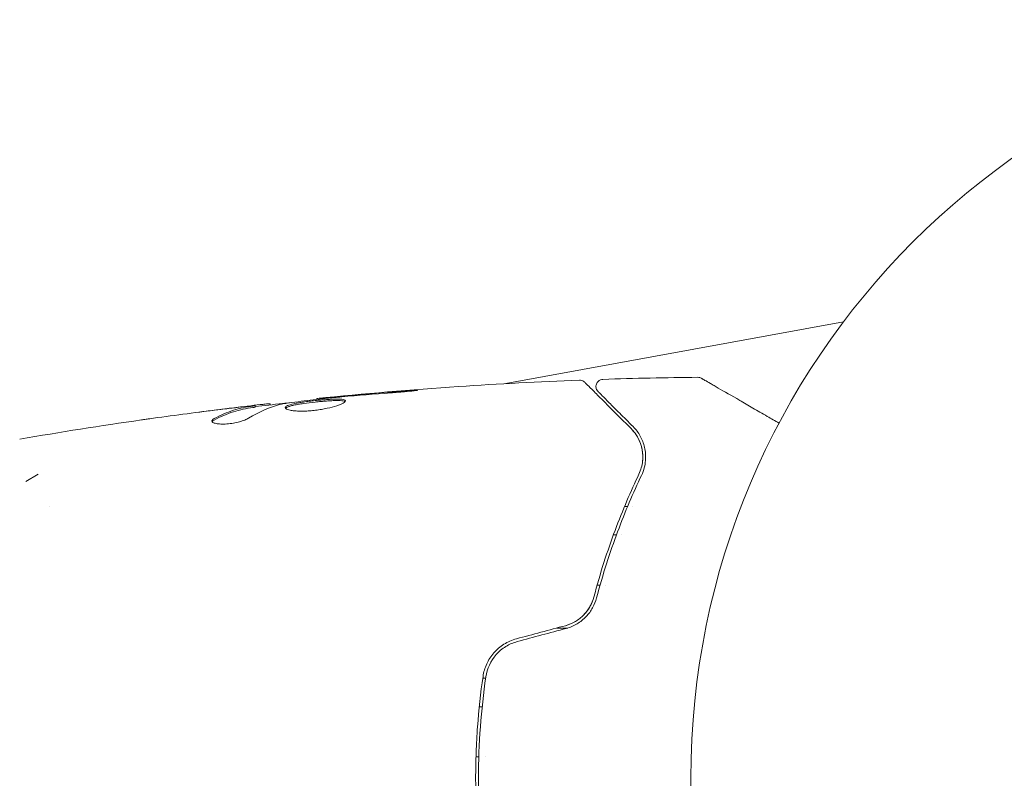
# Model space of a CAD drawing. Units: millimetres. Extents: x -15821 to 15477, y -6119 to 5212.
# Drawn here: x 60 to 128, y -5221 to -5168 of the extents above; entities that cross this region are included whole.
import ezdxf

# ---------------------------------------------------------------- set-up
doc = ezdxf.new("R2010")
doc.units = ezdxf.units.MM
doc.header["$LTSCALE"] = 20
doc.layers.add('2d', color=230, linetype='Continuous')

# ---------------------------------------------------------------- blocks, each defined once
blk = doc.blocks.new('FSW21800-XX00')
at = {"layer": '2d', "lineweight": 0}
for p, q in [((634.071, -672.429), (657.674, -668.102)), ((620.865, -673.531), (620.865, -673.465)), ((616.551, -674.067), (616.551, -673.966)), ((617.592, -673.914), (617.592, -673.832)), ((601.381, -678.748), (600.524, -679.263)), ((602.145, -681), (602.145, -681)), ((642.585, -681), (642.368, -681)), ((642.935, -681), (642.935, -681)), ((641.586, -683), (641.799, -683)), ((642.167, -683), (642.168, -683)), ((640.658, -686.5), (640.451, -686.5)), ((641.054, -686.5), (641.054, -686.5)), ((637.627, -689.5), (638.392, -689.5)), ((632.661, -693), (632.459, -693)), ((632.214, -695), (632.415, -695)), ((632.184, -698.5), (631.984, -698.5)), ((632.615, -698.5), (632.615, -698.5))]:
    blk.add_line(p, q, dxfattribs=at)
blk.add_circle((700, -700), 53, dxfattribs=at)
for points, knots in [([(620.865, -673.465), (624.16, -673.132), (627.46, -672.855), (633.577, -672.444), (636.394, -672.295), (639.212, -672.186)], [0, 0, 0, 0, 10.001335, 10.001335, 18.519664, 18.519664, 18.519664, 18.519664]), ([(639.212, -672.186), (639.266, -672.184), (639.321, -672.191), (639.424, -672.222), (639.474, -672.246), (639.542, -672.294), (639.564, -672.312), (639.584, -672.332)], [0, 0, 0, 0, 0.1620246, 0.1620246, 0.3245698, 0.3245698, 0.4103895, 0.4103895, 0.4103895, 0.4103895]), ([(640.516, -672.981), (640.502, -672.967), (640.488, -672.952), (640.464, -672.921), (640.453, -672.905), (640.421, -672.852), (640.403, -672.813), (640.379, -672.733), (640.372, -672.691), (640.368, -672.607), (640.372, -672.564), (640.389, -672.482), (640.403, -672.442), (640.441, -672.367), (640.464, -672.331), (640.519, -672.268), (640.551, -672.239), (640.62, -672.192), (640.658, -672.172), (640.747, -672.14), (640.8, -672.129), (640.853, -672.128)], [0, 0, 0, 0, 0.059741, 0.059741, 0.118636, 0.118636, 0.2446, 0.2446, 0.370565, 0.370565, 0.496529, 0.496529, 0.622493, 0.622493, 0.748457, 0.748457, 0.874421, 0.874421, 1.000385, 1.000385, 1.158548, 1.158548, 1.158548, 1.158548]), ([(647.478, -671.984), (647.532, -671.983), (647.587, -671.991), (647.664, -672.017), (647.688, -672.027), (647.718, -672.042), (647.724, -672.046), (647.731, -672.049), (647.731, -672.05), (647.732, -672.05), (647.732, -672.05), (647.733, -672.05), (647.733, -672.051), (647.733, -672.051)], [0, 0, 0, 0, 0.1620367, 0.1620367, 0.2425207, 0.2425207, 0.2628468, 0.2628468, 0.264752, 0.264752, 0.2657518, 0.2657518, 0.2662518, 0.2662518, 0.2662518, 0.2662518]), ([(647.733, -672.051), (647.733, -672.051), (647.738, -672.053), (647.753, -672.062), (647.76, -672.066), (647.777, -672.076), (647.78, -672.078), (647.788, -672.082), (647.791, -672.084), (647.832, -672.108), (647.895, -672.144), (648.083, -672.252), (648.209, -672.325), (648.443, -672.46), (648.529, -672.51), (648.713, -672.616), (648.811, -672.673), (649.332, -672.973), (649.839, -673.266), (650.705, -673.766), (651.012, -673.943), (651.657, -674.316), (651.995, -674.511), (652.612, -674.867), (652.886, -675.026), (653.167, -675.188)], [0.03007316, 0.03007316, 0.03007316, 0.03007316, 0.0365021, 0.0365021, 0.04015231, 0.04015231, 0.04106486, 0.04106486, 0.04197741, 0.04197741, 0.04380252, 0.04380252, 0.04562762, 0.04562762, 0.04654017, 0.04654017, 0.04745273, 0.04745273, 0.05110294, 0.05110294, 0.05292804, 0.05292804, 0.05475315, 0.05475315, 0.05614804, 0.05614804, 0.05614804, 0.05614804]), ([(626.015, -673.075), (626.183, -673.063), (626.36, -673.049), (626.629, -673.026), (626.717, -673.018), (626.892, -673.002), (626.979, -672.994), (627.225, -672.97), (627.377, -672.955), (627.628, -672.929), (627.73, -672.918), (627.866, -672.901), (627.902, -672.894), (627.902, -672.889), (627.893, -672.888), (627.858, -672.888), (627.832, -672.888), (627.66, -672.894), (627.391, -672.912), (627.057, -672.937)], [0, 0, 0, 0, 0.000535625, 0.000535625, 0.000803438, 0.000803438, 0.001071251, 0.001071251, 0.001606876, 0.001606876, 0.002142502, 0.002142502, 0.002678127, 0.002678127, 0.00294594, 0.00294594, 0.003213752, 0.003213752, 0.004285003, 0.004285003, 0.004285003, 0.004285003]), ([(639.584, -672.332), (639.584, -672.332), (639.589, -672.337), (639.603, -672.351), (639.61, -672.358), (639.625, -672.373), (639.628, -672.376), (639.635, -672.383), (639.638, -672.386), (639.653, -672.401), (639.677, -672.425), (639.789, -672.537), (639.918, -672.666), (640.185, -672.933), (640.288, -673.036), (640.514, -673.262), (640.637, -673.385), (641.306, -674.054), (641.999, -674.747), (642.821, -675.569)], [0.02464336, 0.02464336, 0.02464336, 0.02464336, 0.03015026, 0.03015026, 0.03316528, 0.03316528, 0.03391904, 0.03391904, 0.0346728, 0.0346728, 0.03618031, 0.03618031, 0.03919533, 0.03919533, 0.04070285, 0.04070285, 0.04221036, 0.04221036, 0.04824041, 0.04824041, 0.04824041, 0.04824041]), ([(618.482, -673.838), (619.05, -673.754), (619.618, -673.678), (620.756, -673.541), (621.326, -673.48), (621.896, -673.418)], [0, 0, 0, 0, 0.001910154, 0.001910154, 0.003820307, 0.003820307, 0.003820307, 0.003820307]), ([(622.854, -673.631), (622.854, -673.61), (622.841, -673.591), (622.787, -673.559), (622.747, -673.546), (622.589, -673.516), (622.432, -673.508), (622.138, -673.51), (622.029, -673.513), (621.799, -673.523), (621.677, -673.531), (621.421, -673.549), (621.287, -673.56), (621.017, -673.584), (620.88, -673.598), (620.602, -673.627), (620.466, -673.643), (620.197, -673.676), (620.064, -673.694), (619.811, -673.731), (619.691, -673.75), (619.464, -673.789), (619.357, -673.81), (619.069, -673.873), (618.914, -673.919), (618.707, -674.011), (618.652, -674.058), (618.652, -674.105)], [0.006652238, 0.006652238, 0.006652238, 0.006652238, 0.007065568, 0.007065568, 0.007478898, 0.007478898, 0.008305558, 0.008305558, 0.008718887, 0.008718887, 0.009132217, 0.009132217, 0.009545547, 0.009545547, 0.009958877, 0.009958877, 0.010372206, 0.010372206, 0.010785536, 0.010785536, 0.011198866, 0.011198866, 0.011612196, 0.011612196, 0.012438855, 0.012438855, 0.013265515, 0.013265515, 0.013265515, 0.013265515]), ([(618.652, -674.105), (618.652, -674.128), (618.666, -674.151), (618.719, -674.194), (618.76, -674.215), (618.866, -674.253), (618.93, -674.27), (619.084, -674.301), (619.174, -674.314), (619.37, -674.334), (619.478, -674.341), (619.711, -674.349), (619.835, -674.349), (620.092, -674.343), (620.227, -674.337), (620.501, -674.316), (620.638, -674.302), (620.914, -674.268), (621.054, -674.248), (621.322, -674.202), (621.452, -674.177), (621.831, -674.094), (622.058, -674.032), (622.345, -673.937), (622.43, -673.906), (622.579, -673.844), (622.644, -673.813), (622.748, -673.754), (622.787, -673.727), (622.84, -673.676), (622.854, -673.652), (622.854, -673.631)], [0, 0, 0, 0, 0.000415765, 0.000415765, 0.00083153, 0.00083153, 0.001247295, 0.001247295, 0.00166306, 0.00166306, 0.002078825, 0.002078825, 0.002494589, 0.002494589, 0.002910354, 0.002910354, 0.003326119, 0.003326119, 0.003741884, 0.003741884, 0.004157649, 0.004157649, 0.004989179, 0.004989179, 0.005404944, 0.005404944, 0.005820709, 0.005820709, 0.006236474, 0.006236474, 0.006652238, 0.006652238, 0.006652238, 0.006652238]), ([(618.674, -674.155), (618.679, -674.149), (618.685, -674.143), (618.718, -674.114), (618.758, -674.09), (618.862, -674.043), (618.926, -674.021), (619.076, -673.976), (619.164, -673.954), (619.356, -673.911), (619.461, -673.891), (619.688, -673.851), (619.811, -673.832), (620.188, -673.777), (620.464, -673.743), (620.876, -673.699), (621.015, -673.685), (621.286, -673.661), (621.418, -673.65), (621.673, -673.632), (621.798, -673.624), (622.028, -673.614), (622.135, -673.611), (622.431, -673.609), (622.588, -673.617), (622.747, -673.648), (622.787, -673.661), (622.819, -673.68), (622.824, -673.683), (622.828, -673.686)], [0.00030701, 0.00030701, 0.00030701, 0.00030701, 0.000413434, 0.000413434, 0.000826868, 0.000826868, 0.001240303, 0.001240303, 0.001653737, 0.001653737, 0.002067171, 0.002067171, 0.002480605, 0.002480605, 0.003307474, 0.003307474, 0.003720908, 0.003720908, 0.004134342, 0.004134342, 0.004547777, 0.004547777, 0.004961211, 0.004961211, 0.005788079, 0.005788079, 0.006201514, 0.006201514, 0.006283371, 0.006283371, 0.006283371, 0.006283371]), ([(621.975, -673.364), (621.803, -673.38), (621.649, -673.394), (621.375, -673.419), (621.255, -673.43), (621.064, -673.447), (620.99, -673.454), (620.89, -673.463), (620.865, -673.465), (620.865, -673.465)], [0, 0, 0, 0, 0.000630096, 0.000630096, 0.001260193, 0.001260193, 0.001890289, 0.001890289, 0.002520386, 0.002520386, 0.002520386, 0.002520386]), ([(642.963, -675.428), (642.621, -675.086), (642.31, -674.775), (641.894, -674.359), (641.763, -674.228), (641.52, -673.985), (641.406, -673.872), (640.892, -673.357), (640.643, -673.109), (640.573, -673.038), (640.569, -673.034), (640.563, -673.028), (640.56, -673.025), (640.552, -673.017), (640.547, -673.012), (640.535, -673), (640.53, -672.995), (640.52, -672.985), (640.516, -672.981), (640.516, -672.981)], [0, 0, 0, 0, 0.00280724, 0.00280724, 0.00421086, 0.00421086, 0.00561448, 0.00561448, 0.01122897, 0.01122897, 0.01193078, 0.01193078, 0.01263259, 0.01263259, 0.01403621, 0.01403621, 0.01684345, 0.01684345, 0.02211228, 0.02211228, 0.02211228, 0.02211228]), ([(616.4, -673.997), (616.171, -674.033), (615.941, -674.064), (615.485, -674.159), (615.258, -674.219), (614.578, -674.436), (614.129, -674.63), (613.682, -674.873)], [0, 0, 0, 0, 0.001485171, 0.001485171, 0.002970341, 0.002970341, 0.005940682, 0.005940682, 0.005940682, 0.005940682]), ([(613.682, -674.977), (614.129, -674.733), (614.578, -674.538), (615.258, -674.32), (615.485, -674.26), (615.941, -674.165), (616.171, -674.134), (616.4, -674.097)], [0, 0, 0, 0, 0.002970524, 0.002970524, 0.004455786, 0.004455786, 0.005941048, 0.005941048, 0.005941048, 0.005941048]), ([(614.443, -674.193), (614.78, -674.152), (615.099, -674.115), (615.7, -674.046), (615.968, -674.017), (616.199, -673.993)], [0, 0, 0, 0, 0.001015532, 0.001015532, 0.002031065, 0.002031065, 0.002031065, 0.002031065]), ([(617.427, -673.838), (617.389, -673.842), (617.325, -673.848), (617.147, -673.867), (617.038, -673.879), (616.65, -673.922), (616.326, -673.96), (615.989, -673.999)], [0, 0, 0, 0, 0.000502775, 0.000502775, 0.001005549, 0.001005549, 0.002011098, 0.002011098, 0.002011098, 0.002011098]), ([(616.199, -673.993), (616.292, -673.983), (616.367, -673.976), (616.483, -673.966), (616.521, -673.964), (616.575, -673.965), (616.526, -673.976), (616.4, -673.997)], [0, 0, 0, 0, 0.000405419, 0.000405419, 0.000810838, 0.000810838, 0.001621676, 0.001621676, 0.001621676, 0.001621676]), ([(616.4, -674.097), (616.463, -674.087), (616.506, -674.079), (616.544, -674.07), (616.551, -674.068), (616.551, -674.067)], [0, 0, 0, 0, 0.0004054221, 0.0004054221, 0.0006379335, 0.0006379335, 0.0006379335, 0.0006379335]), ([(616.551, -674.033), (617.186, -673.959), (617.822, -673.888), (618.679, -673.794), (618.9, -673.77), (619.121, -673.747)], [8.06827, 8.06827, 8.06827, 8.06827, 10.001335, 10.001335, 10.671994, 10.671994, 10.671994, 10.671994]), ([(608.603, -674.962), (608.643, -674.956), (608.689, -674.95), (608.801, -674.934), (608.871, -674.924), (609.021, -674.903), (609.103, -674.892), (609.358, -674.856), (609.544, -674.83), (609.738, -674.803)], [0.003802953, 0.003802953, 0.003802953, 0.003802953, 0.004028258, 0.004028258, 0.004321052, 0.004321052, 0.004613847, 0.004613847, 0.005199436, 0.005199436, 0.005199436, 0.005199436]), ([(613.528, -675.037), (613.528, -675.073), (613.553, -675.107), (613.65, -675.166), (613.723, -675.192), (613.909, -675.231), (614.024, -675.244), (614.281, -675.255), (614.425, -675.252), (614.722, -675.23), (614.877, -675.211), (615.178, -675.16), (615.325, -675.127), (615.595, -675.054), (615.72, -675.013), (615.934, -674.929), (616.025, -674.885), (616.095, -674.842)], [0.000672322, 0.000672322, 0.000672322, 0.000672322, 0.001130161, 0.001130161, 0.001588, 0.001588, 0.002045839, 0.002045839, 0.002503678, 0.002503678, 0.002961518, 0.002961518, 0.003419357, 0.003419357, 0.003877196, 0.003877196, 0.004335035, 0.004335035, 0.004335035, 0.004335035]), ([(613.682, -674.873), (613.631, -674.901), (613.593, -674.929), (613.541, -674.984), (613.528, -675.011), (613.528, -675.037)], [0, 0, 0, 0, 0.0003361609, 0.0003361609, 0.0006723218, 0.0006723218, 0.0006723218, 0.0006723218]), ([(642.821, -675.569), (643.027, -675.775), (643.191, -676.003), (643.445, -676.484), (643.535, -676.738), (643.615, -677.142), (643.632, -677.28), (643.645, -677.565), (643.641, -677.711), (643.592, -678.151), (643.514, -678.449), (643.37, -678.752)], [0, 0, 0, 0, 0.001345717, 0.001345717, 0.002691433, 0.002691433, 0.003364292, 0.003364292, 0.00403715, 0.00403715, 0.005382867, 0.005382867, 0.005382867, 0.005382867]), ([(643.55, -678.838), (643.724, -678.474), (643.803, -678.13), (643.844, -677.64), (643.845, -677.482), (643.822, -677.173), (643.799, -677.024), (643.701, -676.595), (643.598, -676.333), (643.329, -675.85), (643.164, -675.629), (642.963, -675.428)], [0, 0, 0, 0, 0.001851544, 0.001851544, 0.002777316, 0.002777316, 0.003703088, 0.003703088, 0.005554632, 0.005554632, 0.007406175, 0.007406175, 0.007406175, 0.007406175]), ([(643.37, -678.752), (642.805, -679.939), (642.24, -681.249), (641.17, -684.11), (640.665, -685.66), (640.218, -687.349)], [0, 0, 0, 0, 0.00577336, 0.00577336, 0.01154671, 0.01154671, 0.01154671, 0.01154671]), ([(640.411, -687.4), (640.85, -685.743), (641.348, -684.209), (642.411, -681.359), (642.977, -680.043), (643.55, -678.838)], [0, 0, 0, 0, 0.00561537, 0.00561537, 0.01123074, 0.01123074, 0.01123074, 0.01123074]), ([(638.236, -689.337), (638.476, -689.272), (638.707, -689.177), (639.146, -688.92), (639.344, -688.764), (639.694, -688.404), (639.84, -688.205), (640.074, -687.785), (640.16, -687.567), (640.218, -687.349)], [0, 0, 0, 0, 0.000754737, 0.000754737, 0.001509473, 0.001509473, 0.00226421, 0.00226421, 0.003018947, 0.003018947, 0.003018947, 0.003018947]), ([(640.218, -687.349), (640.158, -687.575), (640.068, -687.798), (639.892, -688.11), (639.827, -688.211), (639.681, -688.406), (639.601, -688.5), (639.343, -688.764), (639.146, -688.919), (638.713, -689.174), (638.482, -689.271), (638.236, -689.337)], [0, 0, 0, 0, 0.000760497, 0.000760497, 0.001140745, 0.001140745, 0.001520994, 0.001520994, 0.002281491, 0.002281491, 0.003041988, 0.003041988, 0.003041988, 0.003041988]), ([(638.288, -689.53), (638.557, -689.458), (638.813, -689.349), (639.164, -689.139), (639.277, -689.061), (639.489, -688.892), (639.587, -688.802), (639.769, -688.611), (639.853, -688.512), (640.007, -688.302), (640.076, -688.193), (640.259, -687.861), (640.349, -687.633), (640.411, -687.4)], [0, 0, 0, 0, 0.000837423, 0.000837423, 0.001256134, 0.001256134, 0.001674846, 0.001674846, 0.002093557, 0.002093557, 0.002512269, 0.002512269, 0.003349692, 0.003349692, 0.003349692, 0.003349692]), ([(634.814, -690.254), (634.503, -690.337), (634.207, -690.467), (633.675, -690.801), (633.432, -691.01), (633.128, -691.359), (633.036, -691.482), (632.87, -691.739), (632.795, -691.876), (632.605, -692.292), (632.519, -692.582), (632.475, -692.884)], [0, 0, 0, 0, 0.000962618, 0.000962618, 0.001925236, 0.001925236, 0.002406545, 0.002406545, 0.002887854, 0.002887854, 0.003850472, 0.003850472, 0.003850472, 0.003850472]), ([(632.673, -692.913), (632.757, -692.341), (633.007, -691.797), (633.586, -691.141), (633.81, -690.951), (634.311, -690.64), (634.579, -690.524), (634.866, -690.447)], [0, 0, 0, 0, 0.001770151, 0.001770151, 0.002655226, 0.002655226, 0.003540301, 0.003540301, 0.003540301, 0.003540301]), ([(632.475, -692.884), (632.307, -694.042), (632.178, -695.214), (632.048, -696.997), (632.016, -697.596), (631.972, -698.801), (631.961, -699.41), (631.961, -701.226), (632.006, -702.423), (632.179, -704.789), (632.307, -705.959), (632.475, -707.116)], [0, 0, 0, 0, 0.0036116, 0.0036116, 0.0054174, 0.0054174, 0.0072232, 0.0072232, 0.01083479, 0.01083479, 0.01444639, 0.01444639, 0.01444639, 0.01444639]), ([(632.673, -707.087), (632.505, -705.932), (632.377, -704.763), (632.248, -702.986), (632.215, -702.39), (632.171, -701.19), (632.161, -700.584), (632.161, -698.78), (632.206, -697.59), (632.378, -695.234), (632.505, -694.067), (632.673, -692.913)], [0, 0, 0, 0, 0.0035954, 0.0035954, 0.00539309, 0.00539309, 0.00719079, 0.00719079, 0.01078619, 0.01078619, 0.01438158, 0.01438158, 0.01438158, 0.01438158])]:
    blk.add_open_spline(points, degree=3, knots=knots, dxfattribs=at)
for points in [[(639.212, -672.186), (639.212, -672.186), (639.212, -672.186), (639.212, -672.186)], [(640.853, -672.128), (643.061, -672.055), (645.269, -672.007), (647.478, -671.984)], [(647.478, -671.984), (647.478, -671.984), (647.478, -671.984), (647.478, -671.984)], [(627.057, -672.937), (625.704, -673.038), (624.352, -673.149), (623.001, -673.271)], [(620.865, -673.465), (620.865, -673.465), (620.865, -673.465), (620.865, -673.465)], [(621.896, -673.418), (622.031, -673.403), (622.188, -673.387), (622.333, -673.374)], [(623.001, -673.271), (622.637, -673.303), (622.295, -673.334), (621.975, -673.364)], [(622.333, -673.374), (622.428, -673.366), (622.522, -673.357), (622.614, -673.349)], [(622.614, -673.349), (623.747, -673.251), (624.881, -673.155), (626.015, -673.075)], [(609.738, -674.803), (611.304, -674.587), (612.873, -674.384), (614.443, -674.193)], [(614.745, -674.15), (614.037, -674.237), (613.329, -674.327), (612.622, -674.42)], [(615.989, -673.999), (615.572, -674.049), (615.157, -674.099), (614.745, -674.15)], [(616.095, -674.842), (616.825, -674.391), (617.566, -674.064), (618.321, -673.867)], [(617.592, -673.832), (617.592, -673.826), (617.537, -673.829), (617.427, -673.838)], [(618.321, -673.867), (618.357, -673.858), (618.413, -673.848), (618.482, -673.838)], [(600.096, -676.308), (602.925, -675.818), (605.761, -675.369), (608.603, -674.962)], [(613.545, -675.088), (613.568, -675.051), (613.615, -675.014), (613.682, -674.977)], [(642.821, -675.569), (643.056, -675.804), (643.298, -676.127), (643.46, -676.558)], [(643.556, -676.865), (643.612, -677.085), (643.646, -677.329), (643.641, -677.597)], [(643.639, -677.656), (643.636, -677.749), (643.628, -677.844), (643.614, -677.942)], [(638.236, -689.337), (637.095, -689.642), (635.954, -689.948), (634.814, -690.254)], [(634.866, -690.447), (636.006, -690.141), (637.147, -689.836), (638.288, -689.53)]]:
    blk.add_open_spline(points, degree=3, dxfattribs=at)

msp = doc.modelspace()

# ---------------------------------------------------------------- block references
msp.add_blockref('FSW21800-XX00', (-540.423, -4521.043))

doc.saveas('drawing.dxf')
